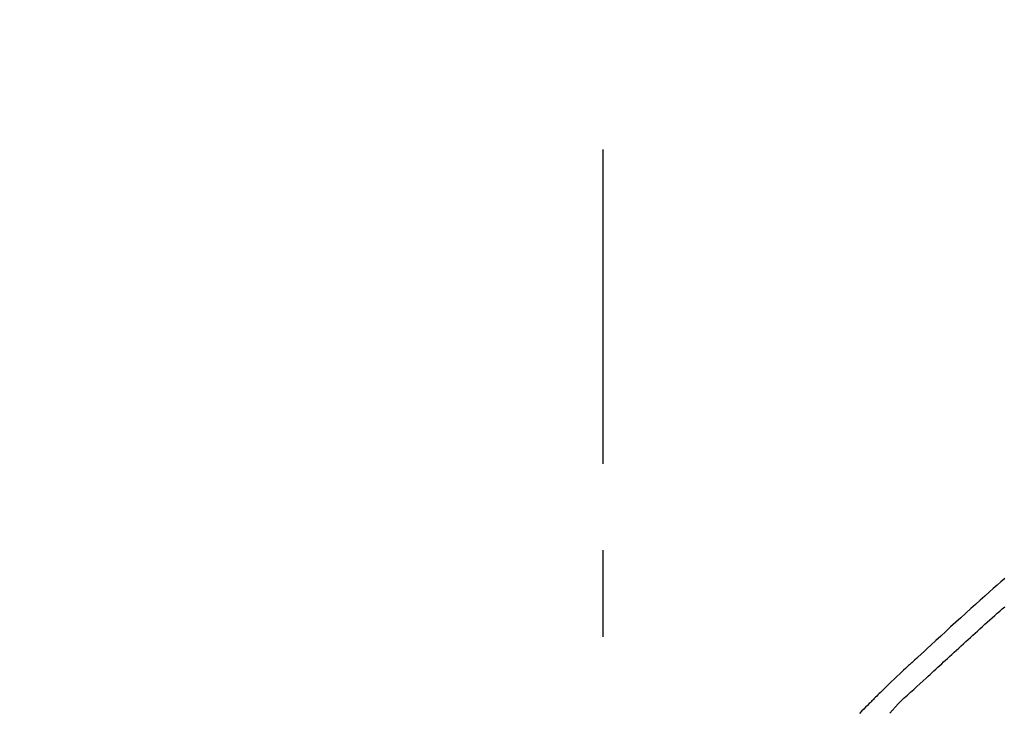
# Model space of a CAD drawing. Extents: x 0 to 26473, y -33085 to -24215.
# Drawn here: x 7035 to 7106, y -29984 to -29934 of the extents above; entities that cross this region are included whole.
import ezdxf

# ---------------------------------------------------------------- set-up
doc = ezdxf.new("R2010")
doc.units = 0
doc.header["$LTSCALE"] = 50
doc.header["$MEASUREMENT"] = 0
doc.linetypes.add('CENTER2', pattern=[1.125, 0.75, -0.125, 0.125, -0.125])
doc.layers.get('0').update_dxf_attribs({"linetype": 'CONTINUOUS'})
doc.layers.get('DEFPOINTS').update_dxf_attribs({"color": 146, "linetype": 'CONTINUOUS'})
doc.layers.add('150-機器', color=8, linetype='CONTINUOUS')
doc.layers.add('166-寸法B', color=11, linetype='CONTINUOUS')
doc.styles.add('KH001', font='txt')
doc.dimstyles.new('KH1xx030', dxfattribs={"dimscale": 30, "dimtxt": 2, "dimasz": 0.6, "dimexe": 0.3, "dimexo": 1.2, "dimgap": 0.5, "dimtad": 3, "dimdec": 1, "dimdsep": 46, "dimlunit": 6, "dimtxsty": 'KH001', "dimblk": 'DOT', "dimcen": 1, "dimdle": 1, "dimclrd": 256, "dimclre": 256, "dimclrt": 256, "dimadec": 0, "dimazin": 0, "dimtfac": 1, "dimtdec": 1, "dimtix": 1, "dimtmove": 2, "dimatfit": 3, "dimldrblk": 'CLOSEDBLANK', "dimfxl": 1, "dimtolj": 1, "dimtzin": 0, "dimlwd": -1, "dimlwe": -1, "dimarcsym": 0})

# ---------------------------------------------------------------- blocks, each defined once
blk = doc.blocks.new('F402_D')
at = {"layer": '150-機器', "color": 161, "linetype": 'CENTER2'}
blk.add_line((0, -53.668), (0, 250.266), dxfattribs=at)
at = {"layer": '150-機器', "color": 13, "linetype": 'Continuous'}
for points in [[(-29.001, 219.289), (-28.721, 219.049), (-28.443, 218.809), (-28.165, 218.567), (-27.888, 218.324), (-27.55, 218.026), (-27.214, 217.727), (-26.879, 217.427), (-26.544, 217.125), (-26.179, 216.794), (-25.815, 216.463), (-25.451, 216.13), (-25.088, 215.797), (-24.731, 215.469), (-24.375, 215.14), (-24.019, 214.811), (-23.663, 214.482), (-23.429, 214.266), (-23.194, 214.05), (-22.96, 213.835), (-22.726, 213.619), (-22.613, 213.515), (-22.5, 213.411), (-22.388, 213.307), (-22.275, 213.203)], [(-23.316, 212.104), (-23.457, 212.233), (-23.598, 212.362), (-23.739, 212.492), (-23.88, 212.621), (-24.021, 212.751), (-24.162, 212.881), (-24.303, 213.01), (-24.443, 213.14), (-24.584, 213.269), (-24.725, 213.399), (-24.866, 213.528), (-25.006, 213.657), (-25.174, 213.812), (-25.342, 213.966), (-25.51, 214.12), (-25.678, 214.275), (-25.845, 214.429), (-26.013, 214.583), (-26.181, 214.737), (-26.349, 214.89), (-26.517, 215.043), (-26.686, 215.196), (-26.854, 215.348), (-27.023, 215.501), (-27.201, 215.662), (-27.378, 215.823), (-27.556, 215.985), (-27.734, 216.146), (-27.912, 216.306), (-28.091, 216.466), (-28.269, 216.626), (-28.449, 216.785), (-28.629, 216.943), (-28.809, 217.1), (-28.989, 217.257)], [(-22.278, 213.201), (-22.276, 213.202), (-22.275, 213.203), (-22.273, 213.205), (-22.272, 213.206)], [(-22.271, 213.204), (-22.198, 213.137), (-22.125, 213.071), (-22.053, 213.005), (-21.98, 212.938), (-21.837, 212.806), (-21.694, 212.674), (-21.551, 212.542), (-21.409, 212.409), (-21.204, 212.219), (-21, 212.028), (-20.797, 211.837), (-20.595, 211.644), (-20.45, 211.503), (-20.306, 211.361), (-20.163, 211.219), (-20.021, 211.076), (-19.932, 210.986), (-19.843, 210.896), (-19.754, 210.807), (-19.666, 210.717), (-19.617, 210.668), (-19.569, 210.619), (-19.52, 210.57), (-19.471, 210.521), (-19.407, 210.457), (-19.343, 210.392), (-19.278, 210.327), (-19.214, 210.262), (-19.083, 210.131), (-18.951, 209.999), (-18.82, 209.867), (-18.688, 209.735), (-18.5, 209.548)], [(-20.687, 209.562), (-20.891, 209.792), (-21.097, 210.02), (-21.306, 210.244), (-21.521, 210.462), (-21.741, 210.672), (-21.966, 210.877), (-22.193, 211.08), (-22.42, 211.282), (-22.646, 211.486), (-22.87, 211.691), (-23.093, 211.897), (-23.316, 212.104)]]:
    blk.add_lwpolyline(points, dxfattribs=at)
blk = doc.blocks.new('_Dot')
at = {"color": 0, "linetype": 'ByBlock', "lineweight": -2}
blk.add_line((-0.5, 0), (-1, 0), dxfattribs=at)
at = {"color": 0, "linetype": 'ByBlock', "const_width": 0.5}
blk.add_lwpolyline([(-0.25, 0, 1), (0.25, 0, 1)], format="xyb", close=True, dxfattribs=at)
blk = doc.blocks.new('*D317')
at = {"layer": '166-寸法B', "transparency": 16777216}
for p, q in [((6856.994, -29993.709), (6856.994, -29898.706)), ((7656.994, -30160.712), (7656.994, -29898.706)), ((6874.994, -29907.706), (7638.994, -29907.706))]:
    blk.add_line(p, q, dxfattribs=at)
at = {"layer": 'DEFPOINTS', "color": 0, "transparency": 16777216}
for p in [(7656.994, -29907.706), (6856.994, -30029.709), (7656.994, -30196.712)]:
    blk.add_point(p, dxfattribs=at)
at = {"layer": '166-寸法B', "transparency": 16777216, "xscale": 18, "yscale": 18, "zscale": 18, "rotation": 180}
blk.add_blockref('_Dot', (6856.994, -29907.706), dxfattribs=at)
at = {"layer": '166-寸法B', "transparency": 16777216, "xscale": 18, "yscale": 18, "zscale": 18}
blk.add_blockref('_Dot', (7656.994, -29907.706), dxfattribs=at)
at = {"layer": '166-寸法B', "transparency": 16777216, "insert": (7256.994, -29862.706), "char_height": 60, "attachment_point": 5, "style": 'KH001'}
blk.add_mtext('\\A1;800', dxfattribs=at)
blk = doc.blocks.new('_ClosedBlank')
at = {"color": 0, "linetype": 'ByBlock', "lineweight": -2}
for p, q in [((-1, 0.1667), (0, 0)), ((-1, 0.1667), (-1, -0.1667)), ((0, 0), (-1, -0.1667))]:
    blk.add_line(p, q, dxfattribs=at)

msp = doc.modelspace()

# ---------------------------------------------------------------- block references
at = {"layer": '150-機器', "xscale": -1}
msp.add_blockref('F402_D', (7076.994, -30194.02), dxfattribs=at)

# ---------------------------------------------------------------- dimensions: what is measured, and where the dimension line sits
at = {"layer": '166-寸法B'}
dim = msp.add_linear_dim(base=(7656.994, -29907.706), p1=(6856.994, -30029.709), p2=(7656.994, -30196.712), dimstyle='KH1xx030', dxfattribs=at)
dim.commit()
dim.dimension.update_dxf_attribs({"geometry": '*D317', "text_midpoint": (7256.994, -29862.706)})

doc.saveas('drawing.dxf')
